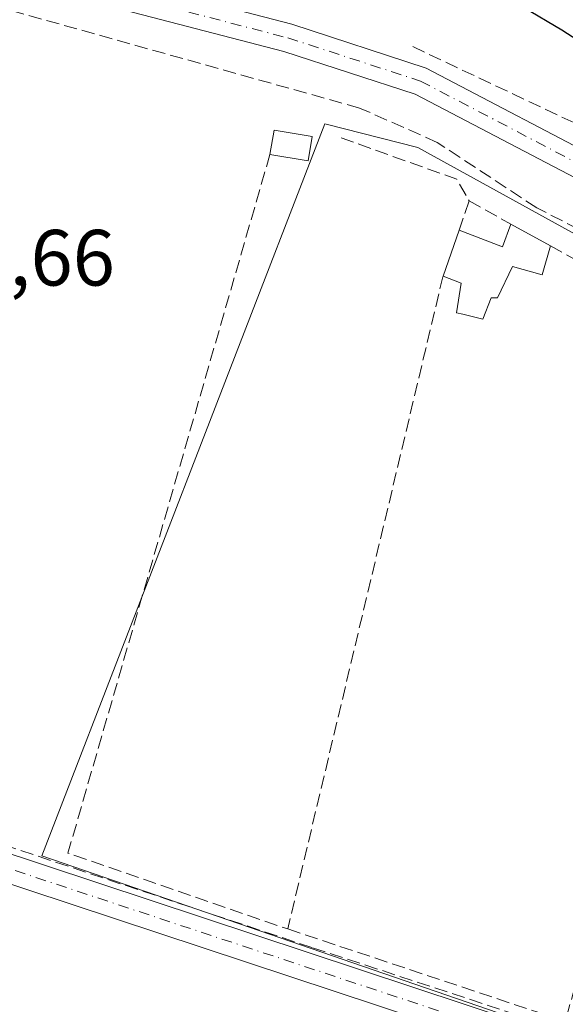
# Model space of a CAD drawing. Units: metres. Extents: x 618973 to 622475, y 4653096 to 4655470.
# Drawn here: x 621603 to 621672, y 4654167 to 4654291 of the extents above; entities that cross this region are included whole.
import ezdxf

# ---------------------------------------------------------------- set-up
doc = ezdxf.new("R2010")
doc.units = ezdxf.units.M
doc.header["$MEASUREMENT"] = 0
doc.linetypes.add('DGN Style 3', pattern=[2.307223458686699, 1.648016756204785, -0.6592067024819142])
doc.linetypes.add('DGN Style 4', pattern=[2.6384748266838614, 1.318413404963828, -0.6592067024819142, 0.001648016756204785, -0.6592067024819142])
for name, color, linetype, lineweight in [('Camino Cxs', 7, 'Continuous', 0), ('Camino eje', 30, 'DGN Style 4', 13), ('Conducción de agua lineal', 4, 'DGN Style 3', 0), ('Corriente artificial lineal', 4, 'DGN Style 3', 13), ('Cultivos herbáceos CxS', 92, 'Continuous', 0), ('Curva de nivel maestra', 30, 'Continuous', 30), ('Edificación Cxs', 1, 'Continuous', 13), ('Huerta CxS', 92, 'Continuous', 0), ('Muro lineal', 1, 'DGN Style 3', 13), ('Rótulo de punto de cota en terreno', 7, 'Continuous', 0)]:
    doc.layers.add(name, color=color, linetype=linetype, lineweight=lineweight)
doc.styles.add('Style-Arial', font='txt')

# ---------------------------------------------------------------- blocks, each defined once
blk = doc.blocks.new('*U14')
at = {"layer": 'Cultivos herbáceos CxS', "color": 92, "linetype": 'Continuous', "lineweight": 0}
blk.add_polyline3d([(622118.3910999997, 4654113.592300001, 246.5844999999972), (622079.2418000001, 4654129.252499999, 246.7222000000038), (622022.4744999995, 4654151.7631, 247.0587999999989), (621892.3021, 4654191.890900001, 247.0779999999941), (621827.7049000004, 4654212.4439, 246.6266000000033), (621760.1721000001, 4654231.040300001, 246.2875000000058), (621713.1924000002, 4654251.593499999, 246.7857999999979), (621681.8728, 4654259.4233, 246.3358000000007), (621653.4890999999, 4654275.083100001, 246.5038999999961), (621641.8399999999, 4654278.0449, 246.508600000001), (621618.1234999998, 4654216.654300001, 246.5807999999961), (621606.2653000001, 4654185.958699999, 246.6732000000048), (621780.8501000004, 4654125.856699999, 246.5317000000068), (621750.2115000002, 4654014.881100001, 245.9781999999978), (621987.9921000004, 4653934.938300001, 247.0632000000041), (622018.6709000003, 4654049.4297, 246.4903000000049), (622093.9219000004, 4654027.4649, 246.3218000000052)], close=True, dxfattribs=at)

msp = doc.modelspace()

# ---------------------------------------------------------------- linework, layer by layer
at = {"layer": 'Camino Cxs', "color": 7, "linetype": 'Continuous', "lineweight": 0}
for points in [[(621854.7301000003, 4654211.4901, 247.739499999996), (621754.6601, 4654237.0001, 246.7192000000068), (621695.5701000001, 4654262.520099999, 246.9979000000021), (621676.9600999998, 4654269.3201, 247.3018000000011), (621653.1601, 4654281.790100001, 247.1857000000018), (621636.6601, 4654287.1601, 247.1579000000056), (621592.3901000004, 4654298.690099999, 247.5222000000067), (621578.9501, 4654304.0801, 247.9275999999954), (621561.5301000001, 4654315.3201, 248.0017999999982), (621513.1601, 4654352.690099999, 248.3601999999955), (621514.1001000004, 4654356.440099999, 248.5564000000013), (621563.5900999998, 4654318.2301, 248.1432999999961), (621580.5900999998, 4654307.2501, 247.837400000004), (621593.5000999998, 4654302.0801, 247.6181999999972), (621637.6601, 4654290.5701, 247.3748000000051), (621654.5500999996, 4654285.0701, 247.867499999993), (621678.4001000002, 4654272.5701, 248.1138999999966), (621696.8800999997, 4654265.8201, 247.366399999999), (621755.8101000005, 4654240.370100001, 247.6282999999967), (621855.6501000002, 4654214.920100001, 248.8410000000004)], [(621514.1001000004, 4654356.440099999, 248.5564000000013), (621563.5900999998, 4654318.2301, 248.1432999999961), (621580.5900999998, 4654307.2501, 247.837400000004), (621593.5000999998, 4654302.0801, 247.6181999999972), (621637.6601, 4654290.5701, 247.3748000000051), (621654.5500999996, 4654285.0701, 247.867499999993), (621678.4001000002, 4654272.5701, 248.1138999999966), (621696.8800999997, 4654265.8201, 247.366399999999), (621755.8101000005, 4654240.370100001, 247.6282999999967), (621855.6501000002, 4654214.920100001, 248.8410000000004), (621926.4200999998, 4654194.9001, 249.3481999999931), (621954.2701000003, 4654185.2501, 249.5724000000046), (621992.0201000003, 4654170.690099999, 248.8803000000044), (622002.5800999999, 4654168.090100001, 249.3730999999971), (622020.0601000005, 4654165.4301, 249.5466000000015), (622027.1857000003, 4654161.9091, 248.7553999999946)], [(621888.8501000004, 4654201.840100001, 247.4465999999957), (621854.7301000003, 4654211.4901, 247.739499999996), (621754.6601, 4654237.0001, 246.7192000000068), (621695.5701000001, 4654262.520099999, 246.9979000000021), (621676.9600999998, 4654269.3201, 247.3018000000011), (621653.1601, 4654281.790100001, 247.1857000000018), (621636.6601, 4654287.1601, 247.1579000000056), (621592.3901000004, 4654298.690099999, 247.5222000000067), (621578.9501, 4654304.0801, 247.9275999999954), (621561.5301000001, 4654315.3201, 248.0017999999982), (621513.1601, 4654352.690099999, 248.3601999999955)], [(621478.4501, 4654225.960100001, 247.4069000000018), (621567.0900999998, 4654197.880100001, 246.8990000000049), (621699.0601000005, 4654154.1601, 246.430600000007), (621736.3400999998, 4654142.3301, 247.0706999999966), (621769.2200999996, 4654130.710100001, 246.5299999999988), (621807.0000999998, 4654118.140100001, 246.670299999998), (621848.3501000004, 4654105.0701, 246.5035999999964), (621859.7600999996, 4654100.6501, 246.449099999998), (621862.8701, 4654098.920100001, 246.2326999999932), (621891.2801000001, 4654091.5101, 246.0026999999973), (621932.8901000004, 4654078.3101, 246.1426000000065), (621991.1501000002, 4654058.870100001, 246.0016999999934), (622020.2301000003, 4654048.3201, 247.0351999999984), (622024.1001000004, 4654046.5701, 247.3427999999985), (622055.6401000004, 4654038.350099999, 246.8705999999947), (622074.8201000001, 4654032.8201, 246.6603999999934), (622390.3201000001, 4653942.380100001, 246.3534999999974)], [(621478.4501, 4654225.960100001, 247.4069000000018), (621567.0900999998, 4654197.880100001, 246.8990000000049), (621699.0601000005, 4654154.1601, 246.430600000007), (621736.3400999998, 4654142.3301, 247.0706999999966), (621769.2200999996, 4654130.710100001, 246.5299999999988), (621807.0000999998, 4654118.140100001, 246.670299999998), (621848.3501000004, 4654105.0701, 246.5035999999964), (621859.7600999996, 4654100.6501, 246.449099999998)], [(622389.2801000001, 4653938.850099999, 246.0176000000065), (622073.8000999996, 4654029.290100001, 246.2470999999932), (622054.6700999998, 4654034.800100001, 246.5828000000038), (622023.0500999996, 4654043.040100001, 247.4447999999975), (622019.2801000001, 4654045.100099999, 247.4726999999984), (621990.0500999996, 4654055.700099999, 245.9340999999986), (621931.8501000004, 4654075.120100001, 246.1760999999969), (621890.3501000004, 4654088.290100001, 245.7657000000036), (621861.9200999998, 4654095.710100001, 246.1245999999956), (621858.7401000002, 4654097.200099999, 246.2538999999961), (621847.1601, 4654101.6801, 246.1699999999983), (621805.8901000004, 4654114.720100001, 246.3702000000048), (621781.1401000004, 4654122.960100001, 246.6747000000032), (621777.5301999999, 4654124.160399999, 246.6435000000056), (621768.0601000005, 4654127.3101, 246.5699000000022), (621735.2001, 4654138.9301, 246.4597999999969), (621697.9501, 4654150.7501, 246.4532999999938), (621565.9801000003, 4654194.460100001, 246.7185999999929), (621477.4200999998, 4654222.520099999, 247.329899999997)], [(621777.5301999999, 4654124.160399999, 246.6435000000056), (621768.0601000005, 4654127.3101, 246.5699000000022), (621735.2001, 4654138.9301, 246.4597999999969), (621697.9501, 4654150.7501, 246.4532999999938), (621565.9801000003, 4654194.460100001, 246.7185999999929), (621477.4200999998, 4654222.520099999, 247.329899999997)]]:
    msp.add_polyline3d(points, dxfattribs=at)
at = {"layer": 'Camino eje', "color": 30, "linetype": 'DGN Style 4', "lineweight": 13}
for points in [[(621511.5499, 4654356.4121, 249.4988000000012), (621513.6300999997, 4654354.565099999, 248.465400000001), (621562.5601000005, 4654316.7751, 247.9756999999954), (621579.7701000003, 4654305.665100001, 247.8643000000011), (621592.9451000001, 4654300.3851, 247.5608000000066), (621637.1601, 4654288.8651, 247.2752000000037), (621653.8551000003, 4654283.4301, 247.5507000000071), (621677.6801000005, 4654270.9451, 247.7424000000028), (621696.2251000004, 4654264.170100001, 247.1794999999984), (621755.2351000002, 4654238.6851, 247.0749000000069), (621855.1901000004, 4654213.2051, 248.1490999999951), (621890.7736999998, 4654203.138900001, 247.7981)], [(621475.5482999999, 4654224.996099999, 247.4023000000016), (621566.5351, 4654196.170100001, 246.8199000000022), (621698.5050999997, 4654152.4551, 246.4856), (621735.7701000003, 4654140.630100001, 246.7734000000055), (621768.6401000004, 4654129.0101, 246.5587999999989), (621779.7465000004, 4654125.314900001, 246.6687999999995)]]:
    msp.add_polyline3d(points, dxfattribs=at)
at = {"layer": 'Conducción de agua lineal', "color": 4, "linetype": 'DGN Style 3', "lineweight": 0}
msp.add_polyline3d([(621873.8821, 4654154.198799999, 246.8413), (621873.8790999996, 4654154.189900001, 246.8411999999953), (621873.4512999998, 4654152.900900001, 246.8340000000026), (621870.6732000001, 4654153.853399999, 246.7828000000009), (621869.8732000003, 4654157.573899999, 246.5190000000002), (621876.4216999998, 4654180.526500001, 246.3398000000016), (621880.4363000002, 4654193.6204, 247.0461000000068), (621882.1826, 4654201.5579, 247.6913999999961), (621884.2463999996, 4654211.082900001, 249.4648000000016), (621811.8562000003, 4654228.4661, 248.776199999993), (621783.9955000002, 4654235.3717, 248.4159000000073), (621761.6117000004, 4654242.2773, 248.9983000000066), (621724.7023, 4654255.056700001, 247.4755000000005), (621710.6529000001, 4654260.4542, 247.5749000000069), (621652.8678000001, 4654287.759299999, 248.1956999999966)], dxfattribs=at)
at = {"layer": 'Corriente artificial lineal', "color": 4, "linetype": 'DGN Style 3', "lineweight": 13}
for points in [[(621884.3468000004, 4654195.914100001, 246.7165999999997), (621877.6801000005, 4654198.3301, 246.8359999999957), (621755.7500999998, 4654231.420100001, 246.1071999999986), (621723.8501000004, 4654244.880100001, 246.7391000000061), (621720.1835000003, 4654246.529300001, 246.7053000000014), (621710.0645000003, 4654251.648399999, 246.6839999999939), (621703.4600999998, 4654253.5601, 246.610400000005), (621675.7901, 4654263.7301, 246.4858999999997), (621668.4700999996, 4654267.470100001, 246.2988000000041), (621655.9600999998, 4654275.720100001, 246.5630999999994), (621646.2001, 4654280.040100001, 246.6260000000038), (621576.6300999997, 4654299.5101, 247.6931000000041), (621572.4200999998, 4654301.7601, 247.7514999999985), (621560.9001000002, 4654311.170100001, 247.679099999994), (621530.0500999996, 4654334.300100001, 247.8218000000052), (621516.8501000004, 4654343.1601, 248.0271999999968)], [(621857.3627000004, 4654102.891899999, 246.2070999999996), (621849.2209000001, 4654106.317700001, 246.3173999999999), (621818.7938000001, 4654115.7104, 246.2108000000007), (621785.3239000002, 4654127.0875, 246.2739000000001), (621758.2040999997, 4654135.951099999, 246.174199999994), (621731.4811000006, 4654144.947000001, 246.2180999999982), (621705.4195999998, 4654153.016799999, 246.3901999999944), (621640.1996999999, 4654174.448100001, 246.7133999999933), (621519.8952000003, 4654214.5713, 246.790599999993), (621480.9484000001, 4654226.9538, 247.3638000000064), (621480.5005000001, 4654225.3106, 247.3445999999967)]]:
    msp.add_polyline3d(points, dxfattribs=at)
at = {"layer": 'Cultivos herbáceos CxS', "color": 92, "linetype": 'Continuous', "lineweight": 0}
msp.add_polyline3d([(621987.9921000004, 4653934.938300001, 247.0632000000041), (622018.6709000003, 4654049.4297, 246.4903000000049), (622093.9219000004, 4654027.4649, 246.3218000000052), (622118.3910999997, 4654113.592300001, 246.5844999999972), (622079.2418000001, 4654129.252499999, 246.7222000000038), (622022.4744999995, 4654151.7631, 247.0587999999989), (621892.3021, 4654191.890900001, 247.0779999999941), (621827.7049000004, 4654212.4439, 246.6266000000033), (621760.1721000001, 4654231.040300001, 246.2875000000058), (621713.1924000002, 4654251.593499999, 246.7857999999979), (621681.8728, 4654259.4233, 246.3358000000007), (621653.4890999999, 4654275.083100001, 246.5038999999961), (621641.8399999999, 4654278.0449, 246.508600000001), (621618.1234999998, 4654216.654300001, 246.5807999999961), (621606.2653000001, 4654185.958699999, 246.6732000000048), (621780.8501000004, 4654125.856699999, 246.5317000000068), (621750.2115000002, 4654014.881100001, 245.9781999999978), (621987.9921000004, 4653934.938300001, 247.0632000000041)], dxfattribs=at)
at = {"layer": 'Curva de nivel maestra', "color": 30, "linetype": 'Continuous', "lineweight": 30, "elevation": 250, "flags": 128}
msp.add_lwpolyline([(621673.6200000001, 4654288.530099999), (621671.5899999999, 4654289.8301), (621666.7699999996, 4654292.6801)], dxfattribs=at)
at = {"layer": 'Edificación Cxs', "color": 1, "linetype": 'Continuous', "lineweight": 13, "extrusion": (0.03781444410074949, -0.05451553607586127, 0.997796634662451), "elevation": -229976.6184071054, "flags": 128}
msp.add_lwpolyline([(3163499.644783635, 3462380.571625472), (3163501.824328007, 3462382.788768843), (3163505.278885679, 3462379.374880512)], dxfattribs=at)
at = {"layer": 'Edificación Cxs', "color": 1, "linetype": 'Continuous', "lineweight": 13, "extrusion": (-0.005400675647445482, 0.04842299811041053, 0.998812317683633), "elevation": 222263.7698186195, "flags": 128}
msp.add_lwpolyline([(-1133707.90701607, -4551266.969575036), (-1133707.042208016, -4551263.993582425), (-1133702.382555243, -4551265.33996253)], dxfattribs=at)
at = {"layer": 'Edificación Cxs', "color": 1, "linetype": 'Continuous', "lineweight": 13, "elevation": 248.0466000000015, "flags": 128}
msp.add_lwpolyline([(621670.1801000005, 4654262.690099999), (621669.1501000002, 4654259.0701), (621665.4101, 4654260.110099999), (621663.5401, 4654256.1601), (621662.7100999998, 4654256.1601), (621661.6700999998, 4654253.460100001), (621659.1801000005, 4654254.090100001), (621658.3501000004, 4654254.290100001), (621658.9700999996, 4654258.030099999), (621656.6801000005, 4654258.890100001), (621658.6901000004, 4654264.6801), (621664.1601, 4654262.600099999), (621665.1901000004, 4654265.450099999)], close=True, dxfattribs=at)
at = {"layer": 'Edificación Cxs', "color": 1, "linetype": 'Continuous', "lineweight": 13, "extrusion": (-0.03193647888132167, 0.3427533229104486, 0.9388824319106778), "elevation": 1575643.094156826, "flags": 128}
msp.add_lwpolyline([(-1050774.290956444, -4296726.839090785), (-1050779.544394371, -4296724.092734816), (-1050780.834359244, -4296727.013388815)], dxfattribs=at)
at = {"layer": 'Edificación Cxs', "color": 1, "linetype": 'Continuous', "lineweight": 13, "extrusion": (-0.002685447886107778, 0.001485337908892617, 0.9999952910593868), "elevation": 5490.747477159521, "flags": 128}
msp.add_lwpolyline([(621663.6118982374, 4654262.428671135), (621668.6019272399, 4654259.66866809)], dxfattribs=at)
at = {"layer": 'Edificación Cxs', "color": 1, "linetype": 'Continuous', "lineweight": 13, "extrusion": (0.007842087487688238, 0.02258989380400871, 0.9997140582995515), "elevation": 110261.4772379161, "flags": 128}
msp.add_lwpolyline([(939093.1600888133, -4599405.325521011), (939093.1600888133, -4599411.45623806)], dxfattribs=at)
at = {"layer": 'Edificación Cxs', "color": 1, "linetype": 'Continuous', "lineweight": 13}
msp.add_polyline3d([(621670.1801000005, 4654262.690099999, 247.0586999999941), (621669.1501000002, 4654259.0701, 247.0258000000031), (621665.4101, 4654260.110099999, 247.813599999994), (621663.5401, 4654256.1601, 247.6827000000048), (621662.7100999998, 4654256.1601, 247.8611999999994), (621661.6700999998, 4654253.460100001, 246.942200000005), (621659.1801000005, 4654254.090100001, 246.9955999999947), (621658.3501000004, 4654254.290100001, 246.9866000000038), (621658.9700999996, 4654258.030099999, 247.7112000000052), (621656.6801000005, 4654258.890100001, 247.2477999999974)], dxfattribs=at)
msp.add_3dface([(621640.2401000002, 4654276.440099999, 247.5481), (621639.7100999998, 4654273.390100001, 247.5481), (621634.9301000005, 4654274.210100001, 247.5481), (621635.4600999998, 4654277.270099999, 247.5481)], dxfattribs=at)
at = {"layer": 'Huerta CxS', "color": 92, "linetype": 'Continuous', "lineweight": 0}
msp.add_polyline3d([(622118.3910999997, 4654113.592300001, 246.5844999999972), (622093.9219000004, 4654027.4649, 246.3218000000052), (622018.6709000003, 4654049.4297, 246.4903000000049), (621987.9921000004, 4653934.938300001, 247.0632000000041), (621750.2115000002, 4654014.881100001, 245.9781999999978), (621780.8501000004, 4654125.856699999, 246.5317000000068), (621606.2653000001, 4654185.958699999, 246.6732000000048), (621618.1234999998, 4654216.654300001, 246.5807999999961), (621641.8399999999, 4654278.0449, 246.508600000001), (621653.4890999999, 4654275.083100001, 246.5038999999961), (621681.8728, 4654259.4233, 246.3358000000007), (621713.1924000002, 4654251.593499999, 246.7857999999979), (621760.1721000001, 4654231.040300001, 246.2875000000058), (621827.7049000004, 4654212.4439, 246.6266000000033), (621892.3021, 4654191.890900001, 247.0779999999941), (622022.4744999995, 4654151.7631, 247.0587999999989), (622079.2418000001, 4654129.252499999, 246.7222000000038)], close=True, dxfattribs=at)
msp.add_polyline3d([(621987.9921000004, 4653934.938300001, 247.0632000000041), (622018.6709000003, 4654049.4297, 246.4903000000049), (622093.9219000004, 4654027.4649, 246.3218000000052), (622118.3910999997, 4654113.592300001, 246.5844999999972), (622079.2418000001, 4654129.252499999, 246.7222000000038), (622022.4744999995, 4654151.7631, 247.0587999999989), (621892.3021, 4654191.890900001, 247.0779999999941), (621827.7049000004, 4654212.4439, 246.6266000000033), (621760.1721000001, 4654231.040300001, 246.2875000000058), (621713.1924000002, 4654251.593499999, 246.7857999999979), (621681.8728, 4654259.4233, 246.3358000000007), (621653.4890999999, 4654275.083100001, 246.5038999999961), (621641.8399999999, 4654278.0449, 246.508600000001), (621618.1234999998, 4654216.654300001, 246.5807999999961), (621606.2653000001, 4654185.958699999, 246.6732000000048), (621780.8501000004, 4654125.856699999, 246.5317000000068), (621750.2115000002, 4654014.881100001, 245.9781999999978), (621987.9921000004, 4653934.938300001, 247.0632000000041)], dxfattribs=at)
at = {"layer": 'Muro lineal', "color": 1, "linetype": 'DGN Style 3', "lineweight": 13, "extrusion": (0.05664932558026504, 0.07978556291001866, 0.995201043941591), "elevation": 406805.3860335761, "flags": 128}
msp.add_lwpolyline([(2187639.297320303, -4134909.021613035), (2187624.445255667, -4134913.221862678), (2187621.573051594, -4134911.882075018)], dxfattribs=at)
at = {"layer": 'Muro lineal', "color": 1, "linetype": 'DGN Style 3', "lineweight": 13, "extrusion": (-0.003684267147388675, -0.005467561491402147, 0.9999782657372731), "elevation": -27490.40396928393, "flags": 128}
msp.add_lwpolyline([(621631.6224828617, 4654193.471907739), (621606.2305400171, 4654105.580594006), (621633.8505352988, 4654096.040451407)], dxfattribs=at)
at = {"layer": 'Muro lineal', "color": 1, "linetype": 'DGN Style 3', "lineweight": 13, "extrusion": (0.04747314207250473, 0.1371861665129983, 0.9894070226652082), "elevation": 668257.3043780786, "flags": 128}
msp.add_lwpolyline([(934569.6781029177, -4552876.753595224), (934569.6781029177, -4552872.828487323)], dxfattribs=at)
at = {"layer": 'Muro lineal', "color": 1, "linetype": 'DGN Style 3', "lineweight": 13, "extrusion": (-0.07428419925512153, 0.04119009136141711, 0.9963860868732881), "elevation": 145775.8666731092, "flags": 128}
msp.add_lwpolyline([(-4371860.120622193, -1707121.414522366), (-4371860.120622193, -1707115.412622996)], dxfattribs=at)
at = {"layer": 'Muro lineal', "color": 1, "linetype": 'DGN Style 3', "lineweight": 13, "extrusion": (-0.1544711614194094, -0.430024316595813, 0.889504214394762), "elevation": -2097256.48755265, "flags": 128}
msp.add_lwpolyline([(-988376.922808955, 4083290.504751954), (-988369.0010538681, 4083289.057037005), (-988348.8304753057, 4083288.781062923)], dxfattribs=at)
at = {"layer": 'Muro lineal', "color": 1, "linetype": 'DGN Style 3', "lineweight": 13, "extrusion": (-0.2253830600030897, 0.04918027012358046, 0.9730281482537981), "elevation": 89027.40367688765, "flags": 128}
msp.add_lwpolyline([(-4679791.602183294, -374443.0352518278), (-4679791.507856615, -374443.0456555613), (-4679707.218359423, -374444.6447960992)], dxfattribs=at)
at = {"layer": 'Muro lineal', "color": 1, "linetype": 'DGN Style 3', "lineweight": 13, "extrusion": (0.0003404920069012923, 0.001225403278345743, 0.9999991912256723), "elevation": 6161.288806446963, "flags": 128}
msp.add_lwpolyline([(621695.9802084325, 4654247.694477685), (621671.9201709086, 4654161.104412672)], dxfattribs=at)
at = {"layer": 'Muro lineal', "color": 1, "linetype": 'DGN Style 3', "lineweight": 13, "extrusion": (0.01267205406533516, -0.004221595992830538, 0.9999107946077183), "elevation": -11523.77986570152, "flags": 128}
msp.add_lwpolyline([(621584.1172021125, 4654169.60455105), (621619.0006247193, 4654157.984447503)], dxfattribs=at)

# ---------------------------------------------------------------- block references
at = {"layer": 'Cultivos herbáceos CxS', "color": 92, "linetype": 'Continuous', "lineweight": 0}
msp.add_blockref('*U14', (0, 0), dxfattribs=at)

# ---------------------------------------------------------------- texts
at = {"layer": 'Rótulo de punto de cota en terreno', "color": 7, "linetype": 'Continuous', "lineweight": 0, "style": 'Style-Arial'}
msp.add_text('246,66', height=7.000000000000002, dxfattribs=at).set_placement((621586.2878000002, 4654257.707800001))

doc.saveas('drawing.dxf')
